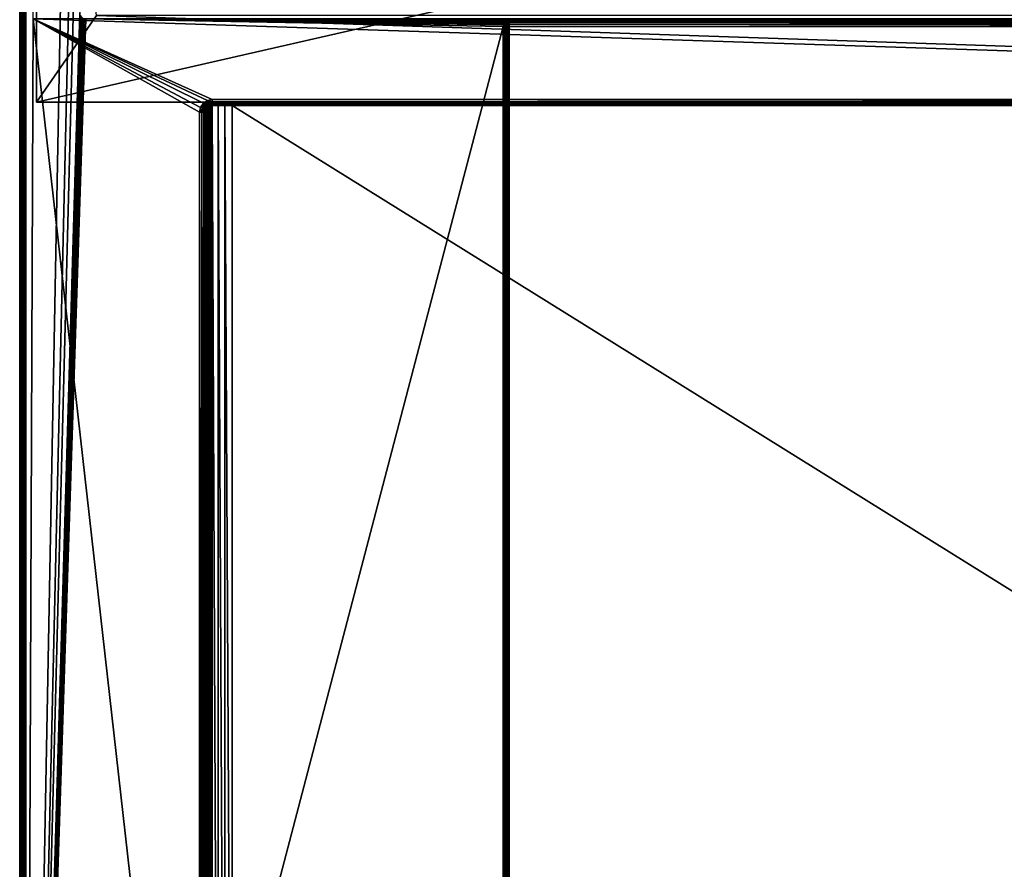
# Model space of a CAD drawing. Units: millimetres. Extents: x -400 to 400, y -508 to 392.
# Drawn here: x -399 to -104, y -58 to 197 of the extents above; entities that cross this region are included whole.
import ezdxf

# ---------------------------------------------------------------- set-up
doc = ezdxf.new("R2010")
doc.units = ezdxf.units.MM
doc.header["$LTSCALE"] = 65.185185
for name, color, linetype in [('102', 7, 'CONTINUOUS'), ('105', 7, 'CONTINUOUS'), ('107', 7, 'CONTINUOUS'), ('111', 7, 'CONTINUOUS'), ('113', 7, 'CONTINUOUS'), ('196', 7, 'CONTINUOUS'), ('199', 7, 'CONTINUOUS'), ('200', 7, 'CONTINUOUS'), ('203', 7, 'CONTINUOUS'), ('204', 7, 'CONTINUOUS'), ('208', 7, 'CONTINUOUS'), ('212', 7, 'CONTINUOUS'), ('213', 7, 'CONTINUOUS'), ('214', 7, 'CONTINUOUS'), ('217', 7, 'CONTINUOUS'), ('218', 7, 'CONTINUOUS'), ('221', 7, 'CONTINUOUS'), ('222', 7, 'CONTINUOUS'), ('224', 7, 'CONTINUOUS'), ('229', 7, 'CONTINUOUS'), ('232', 7, 'CONTINUOUS'), ('233', 7, 'CONTINUOUS'), ('235', 7, 'CONTINUOUS'), ('236', 7, 'CONTINUOUS')]:
    doc.layers.add(name, color=color, linetype=linetype)

msp = doc.modelspace()

# ---------------------------------------------------------------- linework, layer by layer
at = {"layer": '102', "color": 253, "linetype": 'Continuous', "true_color": 0x929eac}
for points in [[(-399, -350.7, 268.2), (-399, 350.7, 268.2), (-399, -350.7, -268.2), (-399, -350.7, 268.2)], [(-399, -350.7, -268.2), (-399, 350.7, 268.2), (-399, 350.7, -268.2), (-399, -350.7, -268.2)]]:
    msp.add_3dface(points, dxfattribs=at)
at = {"layer": '105', "color": 253, "linetype": 'Continuous', "true_color": 0x929eac}
for points in [[(-397.2, -350.7, 270), (-395, 197.5, 270), (-397.2, 350.7, 270), (-397.2, -350.7, 270)], [(-395, 197.5, 270), (-397.2, -350.7, 270), (-345.05, -244, 270), (-395, 197.5, 270)], [(395, 197.5, 270), (-395, 197.5, 270), (341.25, 173.3, 270), (395, 197.5, 270)], [(-341.25, 173.3, 270), (-395, 197.5, 270), (-342.69, 173.02, 270), (-341.25, 173.3, 270)], [(-395, 197.5, 270), (-341.25, 173.3, 270), (341.25, 173.3, 270), (-395, 197.5, 270)], [(-342.69, 173.02, 270), (-395, 197.5, 270), (-343.94, 172.19, 270), (-342.69, 173.02, 270)], [(-343.94, 172.19, 270), (-395, 197.5, 270), (-344.77, 170.94, 270), (-343.94, 172.19, 270)], [(-344.77, 170.94, 270), (-395, 197.5, 270), (-345.05, 169.5, 270), (-344.77, 170.94, 270)], [(-345.05, 169.5, 270), (-395, 197.5, 270), (-345.05, -244, 270), (-345.05, 169.5, 270)]]:
    msp.add_3dface(points, dxfattribs=at)
at = {"layer": '107', "color": 253, "linetype": 'Continuous', "true_color": 0x929eac}
for points in [[(-384, 350.7, -270), (-384, 217.5, -270), (-397.2, -350.7, -270), (-384, 350.7, -270)], [(-397.2, 350.7, -270), (-384, 350.7, -270), (-397.2, -350.7, -270), (-397.2, 350.7, -270)], [(-382.5, 217.5, -270), (-381, 199.3, -270), (-397.2, -350.7, -270), (-382.5, 217.5, -270)], [(-384, 217.5, -270), (-382.5, 217.5, -270), (-397.2, -350.7, -270), (-384, 217.5, -270)], [(-381, 199.3, -270), (-380.93, 198.82, -270), (-397.2, -350.7, -270), (-381, 199.3, -270)], [(-380.93, 198.82, -270), (-380.76, 198.4, -270), (-397.2, -350.7, -270), (-380.93, 198.82, -270)], [(-380.76, 198.4, -270), (-380.47, 198.03, -270), (-397.2, -350.7, -270), (-380.76, 198.4, -270)], [(-380.47, 198.03, -270), (-380.1, 197.74, -270), (-397.2, -350.7, -270), (-380.47, 198.03, -270)], [(-380.1, 197.74, -270), (-379.68, 197.57, -270), (-397.2, -350.7, -270), (-380.1, 197.74, -270)], [(-379.68, 197.57, -270), (-379.2, 197.5, -270), (-397.2, -350.7, -270), (-379.68, 197.57, -270)], [(-397.2, -350.7, -270), (-379.2, 197.5, -270), (-254, 195.2, -270), (-397.2, -350.7, -270)], [(-254, -285.7, -270), (-397.2, -350.7, -270), (-254, 195.2, -270), (-254, -285.7, -270)], [(-379.2, 197.5, -270), (379.2, 197.5, -270), (-252.2, 197, -270), (-379.2, 197.5, -270)], [(-254, 195.2, -270), (-379.2, 197.5, -270), (-253.93, 195.68, -270), (-254, 195.2, -270)], [(-253.93, 195.68, -270), (-379.2, 197.5, -270), (-253.76, 196.1, -270), (-253.93, 195.68, -270)], [(-253.76, 196.1, -270), (-379.2, 197.5, -270), (-253.47, 196.47, -270), (-253.76, 196.1, -270)], [(-253.47, 196.47, -270), (-379.2, 197.5, -270), (-253.1, 196.76, -270), (-253.47, 196.47, -270)], [(-253.1, 196.76, -270), (-379.2, 197.5, -270), (-252.68, 196.93, -270), (-253.1, 196.76, -270)], [(-252.68, 196.93, -270), (-379.2, 197.5, -270), (-252.2, 197, -270), (-252.68, 196.93, -270)], [(-252.2, 197, -270), (379.2, 197.5, -270), (252.2, 197, -270), (-252.2, 197, -270)]]:
    msp.add_3dface(points, dxfattribs=at)
at = {"layer": '111', "color": 253, "linetype": 'Continuous', "true_color": 0x929eac}
for points in [[(-399, -350.7, -268.2), (-399, 350.7, -268.2), (-398.86, 350.7, -268.89), (-399, -350.7, -268.2)], [(-399, -350.7, -268.2), (-398.86, 350.7, -268.89), (-398.86, -350.7, -268.9), (-399, -350.7, -268.2)], [(-398.86, 350.7, -268.89), (-398.47, 350.7, -269.47), (-398.86, -350.7, -268.9), (-398.86, 350.7, -268.89)], [(-398.86, -350.7, -268.9), (-398.47, 350.7, -269.47), (-398.76, -350.7, -269.1), (-398.86, -350.7, -268.9)], [(-398.76, -350.7, -269.1), (-398.47, 350.7, -269.47), (-398.46, -350.7, -269.49), (-398.76, -350.7, -269.1)], [(-398.47, 350.7, -269.47), (-397.89, 350.7, -269.86), (-398.46, -350.7, -269.49), (-398.47, 350.7, -269.47)], [(-398.46, -350.7, -269.49), (-397.89, 350.7, -269.86), (-398.26, -350.7, -269.66), (-398.46, -350.7, -269.49)], [(-398.26, -350.7, -269.66), (-397.89, 350.7, -269.86), (-397.87, -350.7, -269.87), (-398.26, -350.7, -269.66)], [(-397.89, 350.7, -269.86), (-397.2, 350.7, -270), (-397.87, -350.7, -269.87), (-397.89, 350.7, -269.86)], [(-397.2, 350.7, -270), (-397.2, -350.7, -270), (-397.87, -350.7, -269.87), (-397.2, 350.7, -270)]]:
    msp.add_3dface(points, dxfattribs=at)
at = {"layer": '113', "color": 253, "linetype": 'Continuous', "true_color": 0x929eac}
for points in [[(-399, 350.7, 268.2), (-399, -350.7, 268.2), (-398.86, -350.7, 268.9), (-399, 350.7, 268.2)], [(-398.86, 350.7, 268.9), (-399, 350.7, 268.2), (-398.86, -350.7, 268.9), (-398.86, 350.7, 268.9)], [(-398.71, 350.7, 269.18), (-398.86, 350.7, 268.9), (-398.71, -350.7, 269.18), (-398.71, 350.7, 269.18)], [(-398.71, -350.7, 269.18), (-398.86, 350.7, 268.9), (-398.86, -350.7, 268.9), (-398.71, -350.7, 269.18)], [(-398.46, 350.7, 269.49), (-398.71, 350.7, 269.18), (-398.46, -350.7, 269.49), (-398.46, 350.7, 269.49)], [(-398.46, -350.7, 269.49), (-398.71, 350.7, 269.18), (-398.71, -350.7, 269.18), (-398.46, -350.7, 269.49)], [(-397.87, 350.7, 269.87), (-398.46, 350.7, 269.49), (-397.87, -350.7, 269.87), (-397.87, 350.7, 269.87)], [(-397.87, -350.7, 269.87), (-398.46, 350.7, 269.49), (-398.46, -350.7, 269.49), (-397.87, -350.7, 269.87)], [(-397.54, 350.7, 269.97), (-397.87, 350.7, 269.87), (-397.54, -350.7, 269.97), (-397.54, 350.7, 269.97)], [(-397.54, -350.7, 269.97), (-397.87, 350.7, 269.87), (-397.87, -350.7, 269.87), (-397.54, -350.7, 269.97)], [(-397.2, -350.7, 270), (-397.2, 350.7, 270), (-397.54, 350.7, 269.97), (-397.2, -350.7, 270)], [(-397.2, -350.7, 270), (-397.54, 350.7, 269.97), (-397.54, -350.7, 269.97), (-397.2, -350.7, 270)]]:
    msp.add_3dface(points, dxfattribs=at)
at = {"layer": '196', "color": 253, "linetype": 'Continuous', "true_color": 0x929eac}
for points in [[(252.2, 195.2, -305), (252.2, -285.7, -305), (-252.2, -285.7, -305), (252.2, 195.2, -305)], [(-252.2, 195.2, -305), (252.2, 195.2, -305), (-252.2, -285.7, -305), (-252.2, 195.2, -305)]]:
    msp.add_3dface(points, dxfattribs=at)
at = {"layer": '199', "color": 253, "linetype": 'Continuous', "true_color": 0x929eac}
for points in [[(-254, -285.7, -270), (-254, 195.2, -270), (-254, -285.7, -303.2), (-254, -285.7, -270)], [(-254, -285.7, -303.2), (-254, 195.2, -270), (-254, 195.2, -303.2), (-254, -285.7, -303.2)]]:
    msp.add_3dface(points, dxfattribs=at)
at = {"layer": '200', "color": 253, "linetype": 'Continuous', "true_color": 0x929eac}
for points in [[(-252.2, 197, -270), (252.2, 197, -270), (-252.2, 197, -303.2), (-252.2, 197, -270)], [(252.2, 197, -270), (252.2, 197, -303.2), (-252.2, 197, -303.2), (252.2, 197, -270)]]:
    msp.add_3dface(points, dxfattribs=at)
at = {"layer": '203', "color": 253, "linetype": 'Continuous', "true_color": 0x929eac}
for points in [[(-254, -285.7, -303.2), (-254, 195.2, -303.2), (-253.86, 195.2, -303.9), (-254, -285.7, -303.2)], [(-253.86, -285.7, -303.89), (-254, -285.7, -303.2), (-253.86, 195.2, -303.9), (-253.86, -285.7, -303.89)], [(-253.47, -285.7, -304.47), (-253.86, -285.7, -303.89), (-253.76, 195.2, -304.1), (-253.47, -285.7, -304.47)], [(-253.76, 195.2, -304.1), (-253.86, -285.7, -303.89), (-253.86, 195.2, -303.9), (-253.76, 195.2, -304.1)], [(-253.46, 195.2, -304.49), (-253.47, -285.7, -304.47), (-253.76, 195.2, -304.1), (-253.46, 195.2, -304.49)], [(-252.89, -285.7, -304.86), (-253.47, -285.7, -304.47), (-253.26, 195.2, -304.66), (-252.89, -285.7, -304.86)], [(-253.26, 195.2, -304.66), (-253.47, -285.7, -304.47), (-253.46, 195.2, -304.49), (-253.26, 195.2, -304.66)], [(-252.71, 195.2, -304.93), (-252.89, -285.7, -304.86), (-253.26, 195.2, -304.66), (-252.71, 195.2, -304.93)], [(-252.2, 195.2, -305), (-252.2, -285.7, -305), (-252.89, -285.7, -304.86), (-252.2, 195.2, -305)], [(-252.2, 195.2, -305), (-252.89, -285.7, -304.86), (-252.71, 195.2, -304.93), (-252.2, 195.2, -305)]]:
    msp.add_3dface(points, dxfattribs=at)
at = {"layer": '204', "color": 253, "linetype": 'Continuous', "true_color": 0x929eac}
for points in [[(-252.2, 197, -303.2), (252.2, 197, -303.2), (252.2, 196.87, -303.87), (-252.2, 197, -303.2)], [(-252.2, 197, -303.2), (252.2, 196.87, -303.87), (-252.2, 196.86, -303.89), (-252.2, 197, -303.2)], [(252.2, 196.87, -303.87), (252.2, 196.66, -304.26), (-252.2, 196.86, -303.89), (252.2, 196.87, -303.87)], [(252.2, 196.66, -304.26), (252.2, 196.49, -304.46), (-252.2, 196.86, -303.89), (252.2, 196.66, -304.26)], [(-252.2, 196.86, -303.89), (252.2, 196.49, -304.46), (-252.2, 196.47, -304.47), (-252.2, 196.86, -303.89)], [(252.2, 196.49, -304.46), (252.2, 196.1, -304.76), (-252.2, 196.47, -304.47), (252.2, 196.49, -304.46)], [(252.2, 196.1, -304.76), (252.2, 195.9, -304.86), (-252.2, 196.47, -304.47), (252.2, 196.1, -304.76)], [(-252.2, 196.47, -304.47), (252.2, 195.9, -304.86), (-252.2, 195.89, -304.86), (-252.2, 196.47, -304.47)], [(252.2, 195.9, -304.86), (252.2, 195.2, -305), (-252.2, 195.89, -304.86), (252.2, 195.9, -304.86)], [(252.2, 195.2, -305), (-252.2, 195.2, -305), (-252.2, 195.89, -304.86), (252.2, 195.2, -305)]]:
    msp.add_3dface(points, dxfattribs=at)
at = {"layer": '208', "color": 253, "linetype": 'Continuous', "true_color": 0x929eac}
for points in [[(-254, 195.2, -303.2), (-253.93, 195.68, -270), (-253.86, 195.9, -303.2), (-254, 195.2, -303.2)], [(-254, 195.2, -270), (-253.93, 195.68, -270), (-254, 195.2, -303.2), (-254, 195.2, -270)], [(-253.93, 195.68, -270), (-253.76, 196.1, -270), (-253.86, 195.9, -303.2), (-253.93, 195.68, -270)], [(-253.86, 195.9, -303.2), (-253.76, 196.1, -270), (-253.76, 196.1, -303.2), (-253.86, 195.9, -303.2)], [(-253.76, 196.1, -303.2), (-253.47, 196.47, -270), (-253.46, 196.49, -303.2), (-253.76, 196.1, -303.2)], [(-253.76, 196.1, -270), (-253.47, 196.47, -270), (-253.76, 196.1, -303.2), (-253.76, 196.1, -270)], [(-253.47, 196.47, -270), (-253.1, 196.76, -270), (-253.46, 196.49, -303.2), (-253.47, 196.47, -270)], [(-253.46, 196.49, -303.2), (-253.1, 196.76, -270), (-253.26, 196.66, -303.2), (-253.46, 196.49, -303.2)], [(-253.26, 196.66, -303.2), (-253.1, 196.76, -270), (-252.87, 196.87, -303.2), (-253.26, 196.66, -303.2)], [(-253.1, 196.76, -270), (-252.68, 196.93, -270), (-252.87, 196.87, -303.2), (-253.1, 196.76, -270)], [(-252.68, 196.93, -270), (-252.2, 197, -270), (-252.87, 196.87, -303.2), (-252.68, 196.93, -270)], [(-252.2, 197, -270), (-252.2, 197, -303.2), (-252.87, 196.87, -303.2), (-252.2, 197, -270)]]:
    msp.add_3dface(points, dxfattribs=at)
at = {"layer": '212', "color": 253, "linetype": 'Continuous', "true_color": 0x929eac}
for points in [[(-254, 195.2, -303.2), (-253.86, 195.9, -303.2), (-253.86, 195.69, -303.69), (-254, 195.2, -303.2)], [(-253.76, 195.2, -304.1), (-254, 195.2, -303.2), (-253.86, 195.69, -303.69), (-253.76, 195.2, -304.1)], [(-254, 195.2, -303.2), (-253.76, 195.2, -304.1), (-253.86, 195.2, -303.9), (-254, 195.2, -303.2)], [(-253.86, 195.9, -303.2), (-253.76, 196.1, -303.2), (-253.86, 195.69, -303.69), (-253.86, 195.9, -303.2)], [(-253.86, 195.69, -303.69), (-253.76, 196.1, -303.2), (-253.47, 196.1, -304.1), (-253.86, 195.69, -303.69)], [(-253.42, 195.69, -304.43), (-253.86, 195.69, -303.69), (-253.47, 196.1, -304.1), (-253.42, 195.69, -304.43)], [(-253.76, 195.2, -304.1), (-253.86, 195.69, -303.69), (-253.42, 195.69, -304.43), (-253.76, 195.2, -304.1)], [(-253.76, 196.1, -303.2), (-253.46, 196.49, -303.2), (-253.42, 196.43, -303.69), (-253.76, 196.1, -303.2)], [(-253.47, 196.1, -304.1), (-253.76, 196.1, -303.2), (-253.42, 196.43, -303.69), (-253.47, 196.1, -304.1)], [(-253.26, 195.2, -304.66), (-253.76, 195.2, -304.1), (-253.42, 195.69, -304.43), (-253.26, 195.2, -304.66)], [(-253.26, 195.2, -304.66), (-253.46, 195.2, -304.49), (-253.76, 195.2, -304.1), (-253.26, 195.2, -304.66)], [(-252.89, 196.38, -304.38), (-253.47, 196.1, -304.1), (-253.42, 196.43, -303.69), (-252.89, 196.38, -304.38)], [(-252.89, 196.38, -304.38), (-252.84, 195.84, -304.75), (-253.47, 196.1, -304.1), (-252.89, 196.38, -304.38)], [(-252.84, 195.84, -304.75), (-253.42, 195.69, -304.43), (-253.47, 196.1, -304.1), (-252.84, 195.84, -304.75)], [(-253.46, 196.49, -303.2), (-253.26, 196.66, -303.2), (-253.42, 196.43, -303.69), (-253.46, 196.49, -303.2)], [(-253.26, 196.66, -303.2), (-252.84, 196.75, -303.84), (-253.42, 196.43, -303.69), (-253.26, 196.66, -303.2)], [(-252.84, 196.75, -303.84), (-252.89, 196.38, -304.38), (-253.42, 196.43, -303.69), (-252.84, 196.75, -303.84)], [(-252.84, 195.84, -304.75), (-253.26, 195.2, -304.66), (-253.42, 195.69, -304.43), (-252.84, 195.84, -304.75)], [(-253.26, 196.66, -303.2), (-252.87, 196.87, -303.2), (-252.84, 196.75, -303.84), (-253.26, 196.66, -303.2)], [(-252.71, 195.2, -304.93), (-253.26, 195.2, -304.66), (-252.84, 195.84, -304.75), (-252.71, 195.2, -304.93)], [(-252.84, 196.75, -303.84), (-252.2, 196.47, -304.47), (-252.89, 196.38, -304.38), (-252.84, 196.75, -303.84)], [(-252.2, 196.47, -304.47), (-252.2, 195.89, -304.86), (-252.89, 196.38, -304.38), (-252.2, 196.47, -304.47)], [(-252.89, 196.38, -304.38), (-252.2, 195.89, -304.86), (-252.84, 195.84, -304.75), (-252.89, 196.38, -304.38)], [(-252.87, 196.87, -303.2), (-252.2, 197, -303.2), (-252.2, 196.86, -303.89), (-252.87, 196.87, -303.2)], [(-252.87, 196.87, -303.2), (-252.2, 196.86, -303.89), (-252.84, 196.75, -303.84), (-252.87, 196.87, -303.2)], [(-252.2, 196.86, -303.89), (-252.2, 196.47, -304.47), (-252.84, 196.75, -303.84), (-252.2, 196.86, -303.89)], [(-252.2, 195.89, -304.86), (-252.71, 195.2, -304.93), (-252.84, 195.84, -304.75), (-252.2, 195.89, -304.86)], [(-252.2, 195.2, -305), (-252.71, 195.2, -304.93), (-252.2, 195.89, -304.86), (-252.2, 195.2, -305)]]:
    msp.add_3dface(points, dxfattribs=at)
at = {"layer": '213', "color": 253, "linetype": 'Continuous', "true_color": 0x929eac}
for points in [[(-335.25, 171.5, -267), (-335.25, -246, -267), (335.25, -246, -267), (-335.25, 171.5, -267)], [(335.25, 171.5, -267), (-335.25, 171.5, -267), (335.25, -246, -267), (335.25, 171.5, -267)]]:
    msp.add_3dface(points, dxfattribs=at)
at = {"layer": '214', "color": 253, "linetype": 'Continuous', "true_color": 0x929eac}
for points in [[(-343.25, -244, 268.2), (-343.25, -244, -259), (-343.25, 169.5, 268.2), (-343.25, -244, 268.2)], [(-343.25, 169.5, 268.2), (-343.25, -244, -259), (-343.25, 169.5, -259), (-343.25, 169.5, 268.2)]]:
    msp.add_3dface(points, dxfattribs=at)
at = {"layer": '217', "color": 253, "linetype": 'Continuous', "true_color": 0x929eac}
for points in [[(-335.25, 171.5, -267), (335.25, 171.5, -267), (-341.25, 171.5, 268.2), (-335.25, 171.5, -267)], [(-335.25, 171.5, -267), (-341.25, 171.5, 268.2), (-337.48, 171.5, -266.68), (-335.25, 171.5, -267)], [(-341.25, 171.5, 268.2), (335.25, 171.5, -267), (337.48, 171.5, -266.68), (-341.25, 171.5, 268.2)], [(-341.25, 171.5, 268.2), (-341.25, 171.5, -264.29), (-339.54, 171.5, -265.75), (-341.25, 171.5, 268.2)], [(341.25, 171.5, 268.2), (-341.25, 171.5, 268.2), (341.25, 171.5, -264.29), (341.25, 171.5, 268.2)], [(341.25, 171.5, -264.29), (-341.25, 171.5, 268.2), (339.54, 171.5, -265.75), (341.25, 171.5, -264.29)], [(339.54, 171.5, -265.75), (-341.25, 171.5, 268.2), (337.48, 171.5, -266.68), (339.54, 171.5, -265.75)], [(-337.48, 171.5, -266.68), (-341.25, 171.5, 268.2), (-339.54, 171.5, -265.75), (-337.48, 171.5, -266.68)]]:
    msp.add_3dface(points, dxfattribs=at)
at = {"layer": '218', "color": 253, "linetype": 'Continuous', "true_color": 0x929eac}
for points in [[(-345.05, 169.5, 270), (-345.05, -244, 270), (-344.36, -244, 269.86), (-345.05, 169.5, 270)], [(-345.05, 169.5, 270), (-344.36, -244, 269.86), (-344.36, 169.5, 269.86), (-345.05, 169.5, 270)], [(-344.36, -244, 269.86), (-343.78, -244, 269.47), (-344.36, 169.5, 269.86), (-344.36, -244, 269.86)], [(-344.36, 169.5, 269.86), (-343.78, -244, 269.47), (-343.78, 169.5, 269.47), (-344.36, 169.5, 269.86)], [(-343.78, -244, 269.47), (-343.39, -244, 268.89), (-343.78, 169.5, 269.47), (-343.78, -244, 269.47)], [(-343.78, 169.5, 269.47), (-343.39, -244, 268.89), (-343.39, 169.5, 268.89), (-343.78, 169.5, 269.47)], [(-343.25, -244, 268.2), (-343.25, 169.5, 268.2), (-343.39, 169.5, 268.89), (-343.25, -244, 268.2)], [(-343.39, -244, 268.89), (-343.25, -244, 268.2), (-343.39, 169.5, 268.89), (-343.39, -244, 268.89)]]:
    msp.add_3dface(points, dxfattribs=at)
at = {"layer": '221', "color": 253, "linetype": 'Continuous', "true_color": 0x929eac}
for points in [[(341.25, 173.3, 270), (-341.25, 173.3, 270), (-341.25, 172.61, 269.86), (341.25, 173.3, 270)], [(341.25, 173.3, 270), (-341.25, 172.61, 269.86), (341.25, 172.61, 269.86), (341.25, 173.3, 270)], [(-341.25, 172.61, 269.86), (-341.25, 172.03, 269.47), (341.25, 172.61, 269.86), (-341.25, 172.61, 269.86)], [(341.25, 172.61, 269.86), (-341.25, 172.03, 269.47), (341.25, 172.03, 269.47), (341.25, 172.61, 269.86)], [(-341.25, 172.03, 269.47), (-341.25, 171.64, 268.89), (341.25, 172.03, 269.47), (-341.25, 172.03, 269.47)], [(341.25, 172.03, 269.47), (-341.25, 171.64, 268.89), (341.25, 171.64, 268.89), (341.25, 172.03, 269.47)], [(-341.25, 171.5, 268.2), (341.25, 171.5, 268.2), (341.25, 171.64, 268.89), (-341.25, 171.5, 268.2)], [(-341.25, 171.64, 268.89), (-341.25, 171.5, 268.2), (341.25, 171.64, 268.89), (-341.25, 171.64, 268.89)]]:
    msp.add_3dface(points, dxfattribs=at)
at = {"layer": '222', "color": 253, "linetype": 'Continuous', "true_color": 0x929eac}
for points in [[(-342.66, 170.92, -262.01), (-342.26, -245.73, -262.86), (-342.26, 171.23, -262.86), (-342.66, 170.92, -262.01)], [(-342.26, 171.23, -262.86), (-341.78, -245.92, -263.62), (-341.78, 171.43, -263.62), (-342.26, 171.23, -262.86)], [(-342.26, -245.73, -262.86), (-341.78, -245.92, -263.62), (-342.26, 171.23, -262.86), (-342.26, -245.73, -262.86)], [(-341.25, -246, -264.29), (-341.25, 171.5, -264.29), (-341.78, 171.43, -263.62), (-341.25, -246, -264.29)], [(-341.78, -245.92, -263.62), (-341.25, -246, -264.29), (-341.78, 171.43, -263.62), (-341.78, -245.92, -263.62)], [(-341.25, -246, -264.29), (-339.54, -246, -265.75), (-341.25, 171.5, -264.29), (-341.25, -246, -264.29)], [(-341.25, 171.5, -264.29), (-339.54, -246, -265.75), (-339.54, 171.5, -265.75), (-341.25, 171.5, -264.29)], [(-339.54, -246, -265.75), (-337.48, -246, -266.68), (-339.54, 171.5, -265.75), (-339.54, -246, -265.75)], [(-337.48, -246, -266.68), (-337.48, 171.5, -266.68), (-339.54, 171.5, -265.75), (-337.48, -246, -266.68)], [(-335.25, -246, -267), (-335.25, 171.5, -267), (-337.48, 171.5, -266.68), (-335.25, -246, -267)], [(-337.48, -246, -266.68), (-335.25, -246, -267), (-337.48, 171.5, -266.68), (-337.48, -246, -266.68)], [(-343.25, 169.5, -259), (-343.18, -244.54, -260.08), (-343.18, 170.03, -260.08), (-343.25, 169.5, -259)], [(-343.25, 169.5, -259), (-343.25, -244, -259), (-343.18, -244.54, -260.08), (-343.25, 169.5, -259)], [(-343.18, 170.03, -260.08), (-342.97, -245.01, -261.08), (-342.97, 170.51, -261.08), (-343.18, 170.03, -260.08)], [(-343.18, -244.54, -260.08), (-342.97, -245.01, -261.08), (-343.18, 170.03, -260.08), (-343.18, -244.54, -260.08)], [(-342.97, 170.51, -261.08), (-342.66, -245.42, -262.01), (-342.66, 170.92, -262.01), (-342.97, 170.51, -261.08)], [(-342.97, -245.01, -261.08), (-342.66, -245.42, -262.01), (-342.97, 170.51, -261.08), (-342.97, -245.01, -261.08)], [(-342.66, -245.42, -262.01), (-342.26, -245.73, -262.86), (-342.66, 170.92, -262.01), (-342.66, -245.42, -262.01)]]:
    msp.add_3dface(points, dxfattribs=at)
at = {"layer": '224', "color": 253, "linetype": 'Continuous', "true_color": 0x929eac}
for points in [[(-342.66, 170.91, 268.2), (-342.26, 171.23, -262.86), (-342.02, 171.35, 268.2), (-342.66, 170.91, 268.2)], [(-342.66, 170.92, -262.01), (-342.26, 171.23, -262.86), (-342.66, 170.91, 268.2), (-342.66, 170.92, -262.01)], [(-342.26, 171.23, -262.86), (-341.78, 171.43, -263.62), (-342.02, 171.35, 268.2), (-342.26, 171.23, -262.86)], [(-341.25, 171.5, -264.29), (-341.25, 171.5, 268.2), (-342.02, 171.35, 268.2), (-341.25, 171.5, -264.29)], [(-341.78, 171.43, -263.62), (-341.25, 171.5, -264.29), (-342.02, 171.35, 268.2), (-341.78, 171.43, -263.62)], [(-343.25, 169.5, 268.2), (-343.18, 170.03, -260.08), (-343.1, 170.27, 268.2), (-343.25, 169.5, 268.2)], [(-343.25, 169.5, 268.2), (-343.25, 169.5, -259), (-343.18, 170.03, -260.08), (-343.25, 169.5, 268.2)], [(-343.18, 170.03, -260.08), (-342.97, 170.51, -261.08), (-343.1, 170.27, 268.2), (-343.18, 170.03, -260.08)], [(-343.1, 170.27, 268.2), (-342.97, 170.51, -261.08), (-342.66, 170.91, 268.2), (-343.1, 170.27, 268.2)], [(-342.97, 170.51, -261.08), (-342.66, 170.92, -262.01), (-342.66, 170.91, 268.2), (-342.97, 170.51, -261.08)]]:
    msp.add_3dface(points, dxfattribs=at)
at = {"layer": '229', "color": 253, "linetype": 'Continuous', "true_color": 0x929eac}
for points in [[(-343.94, 172.19, 270), (-344.77, 170.94, 270), (-343.45, 171.7, 269.86), (-343.94, 172.19, 270)], [(-343.45, 171.7, 269.86), (-344.77, 170.94, 270), (-344.13, 170.69, 269.86), (-343.45, 171.7, 269.86)], [(-343.45, 171.7, 269.86), (-344.13, 170.69, 269.86), (-343.04, 171.29, 269.47), (-343.45, 171.7, 269.86)], [(-344.13, 170.69, 269.86), (-343.59, 170.47, 269.47), (-343.04, 171.29, 269.47), (-344.13, 170.69, 269.86)], [(-342.69, 173.02, 270), (-343.94, 172.19, 270), (-342.44, 172.38, 269.86), (-342.69, 173.02, 270)], [(-342.44, 172.38, 269.86), (-343.94, 172.19, 270), (-343.45, 171.7, 269.86), (-342.44, 172.38, 269.86)], [(-343.59, 170.47, 269.47), (-342.76, 171.01, 268.89), (-343.04, 171.29, 269.47), (-343.59, 170.47, 269.47)], [(-342.44, 172.38, 269.86), (-343.45, 171.7, 269.86), (-342.22, 171.84, 269.47), (-342.44, 172.38, 269.86)], [(-343.45, 171.7, 269.86), (-343.04, 171.29, 269.47), (-342.22, 171.84, 269.47), (-343.45, 171.7, 269.86)], [(-343.04, 171.29, 269.47), (-342.07, 171.47, 268.89), (-342.22, 171.84, 269.47), (-343.04, 171.29, 269.47)], [(-342.76, 171.01, 268.89), (-342.07, 171.47, 268.89), (-343.04, 171.29, 269.47), (-342.76, 171.01, 268.89)], [(-342.76, 171.01, 268.89), (-342.66, 170.91, 268.2), (-342.07, 171.47, 268.89), (-342.76, 171.01, 268.89)], [(-341.25, 173.3, 270), (-342.69, 173.02, 270), (-341.25, 172.61, 269.86), (-341.25, 173.3, 270)], [(-341.25, 172.61, 269.86), (-342.69, 173.02, 270), (-342.44, 172.38, 269.86), (-341.25, 172.61, 269.86)], [(-342.66, 170.91, 268.2), (-342.02, 171.35, 268.2), (-342.07, 171.47, 268.89), (-342.66, 170.91, 268.2)], [(-341.25, 172.03, 269.47), (-341.25, 172.61, 269.86), (-342.44, 172.38, 269.86), (-341.25, 172.03, 269.47)], [(-341.25, 172.03, 269.47), (-342.44, 172.38, 269.86), (-342.22, 171.84, 269.47), (-341.25, 172.03, 269.47)], [(-341.25, 171.64, 268.89), (-341.25, 172.03, 269.47), (-342.22, 171.84, 269.47), (-341.25, 171.64, 268.89)], [(-342.07, 171.47, 268.89), (-341.25, 171.64, 268.89), (-342.22, 171.84, 269.47), (-342.07, 171.47, 268.89)], [(-341.25, 171.5, 268.2), (-341.25, 171.64, 268.89), (-342.07, 171.47, 268.89), (-341.25, 171.5, 268.2)], [(-342.02, 171.35, 268.2), (-341.25, 171.5, 268.2), (-342.07, 171.47, 268.89), (-342.02, 171.35, 268.2)], [(-344.77, 170.94, 270), (-345.05, 169.5, 270), (-344.13, 170.69, 269.86), (-344.77, 170.94, 270)], [(-345.05, 169.5, 270), (-344.36, 169.5, 269.86), (-344.13, 170.69, 269.86), (-345.05, 169.5, 270)], [(-344.13, 170.69, 269.86), (-344.36, 169.5, 269.86), (-343.59, 170.47, 269.47), (-344.13, 170.69, 269.86)], [(-344.36, 169.5, 269.86), (-343.78, 169.5, 269.47), (-343.59, 170.47, 269.47), (-344.36, 169.5, 269.86)], [(-343.78, 169.5, 269.47), (-343.22, 170.32, 268.89), (-343.59, 170.47, 269.47), (-343.78, 169.5, 269.47)], [(-343.78, 169.5, 269.47), (-343.39, 169.5, 268.89), (-343.22, 170.32, 268.89), (-343.78, 169.5, 269.47)], [(-343.22, 170.32, 268.89), (-342.76, 171.01, 268.89), (-343.59, 170.47, 269.47), (-343.22, 170.32, 268.89)], [(-343.39, 169.5, 268.89), (-343.1, 170.27, 268.2), (-343.22, 170.32, 268.89), (-343.39, 169.5, 268.89)], [(-343.25, 169.5, 268.2), (-343.1, 170.27, 268.2), (-343.39, 169.5, 268.89), (-343.25, 169.5, 268.2)], [(-343.22, 170.32, 268.89), (-343.1, 170.27, 268.2), (-342.76, 171.01, 268.89), (-343.22, 170.32, 268.89)], [(-343.1, 170.27, 268.2), (-342.66, 170.91, 268.2), (-342.76, 171.01, 268.89), (-343.1, 170.27, 268.2)]]:
    msp.add_3dface(points, dxfattribs=at)
at = {"layer": '232', "color": 253, "linetype": 'Continuous', "true_color": 0x929eac}
for points in [[(-394, 172.5, -265), (-394, 172.5, 265), (394, 172.5, 265), (-394, 172.5, -265)], [(394, 172.5, -265), (-394, 172.5, -265), (394, 172.5, 265), (394, 172.5, -265)]]:
    msp.add_3dface(points, dxfattribs=at)
at = {"layer": '233', "color": 253, "linetype": 'Continuous', "true_color": 0x929eac}
for points in [[(-394, 352.5, 265), (394, 352.5, 265), (-394, 172.5, 265), (-394, 352.5, 265)], [(-394, 172.5, 265), (394, 352.5, 265), (394, 172.5, 265), (-394, 172.5, 265)]]:
    msp.add_3dface(points, dxfattribs=at)
at = {"layer": '235', "color": 253, "linetype": 'Continuous', "true_color": 0x929eac}
for points in [[(-394, 352.5, -265), (-394, 172.5, -265), (-376, 198.5, -265), (-394, 352.5, -265)], [(-394, 172.5, -265), (394, 172.5, -265), (-376, 198.5, -265), (-394, 172.5, -265)], [(-376, 198.5, -265), (394, 172.5, -265), (376, 198.5, -265), (-376, 198.5, -265)]]:
    msp.add_3dface(points, dxfattribs=at)
at = {"layer": '236', "color": 253, "linetype": 'Continuous', "true_color": 0x929eac}
for points in [[(-394, 352.5, -265), (-394, 352.5, 265), (-394, 172.5, -265), (-394, 352.5, -265)], [(-394, 352.5, 265), (-394, 172.5, 265), (-394, 172.5, -265), (-394, 352.5, 265)]]:
    msp.add_3dface(points, dxfattribs=at)

doc.saveas('drawing.dxf')
